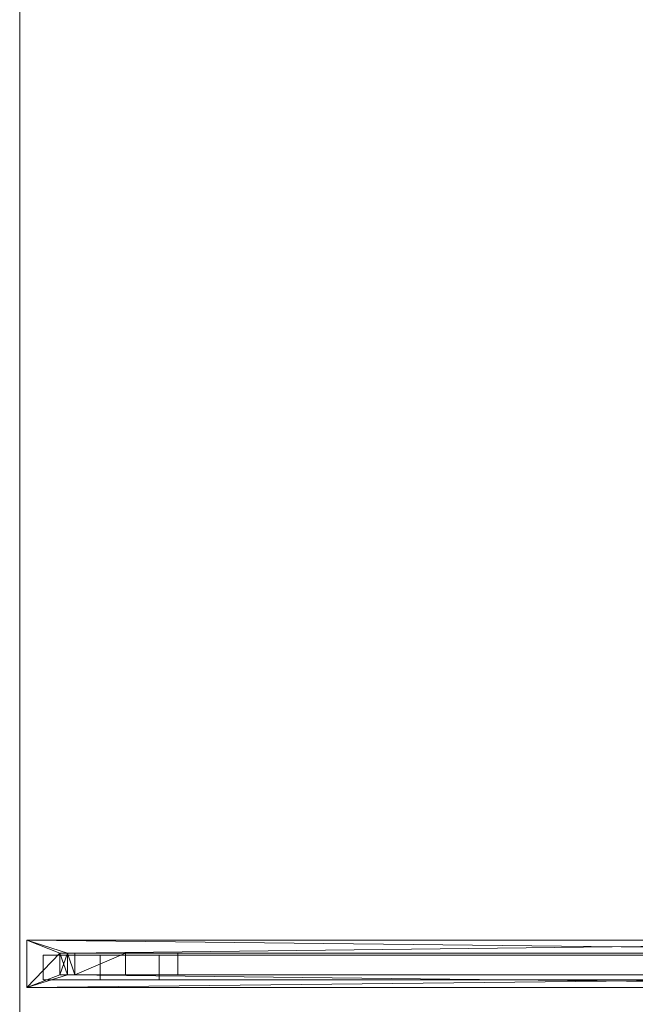
# Model space of a CAD drawing. Units: metres. Extents: x -1.34 to -0.21, y 0.17 to 1.27.
# Drawn here: x -1.34 to -1.21, y 0.43 to 0.64 of the extents above; entities that cross this region are included whole.
import ezdxf

# ---------------------------------------------------------------- set-up
doc = ezdxf.new("R2010")
doc.units = ezdxf.units.M
doc.header["$MEASUREMENT"] = 0
doc.layers.add('Mobilier 2D', color=7, linetype='Continuous')
doc.layers.add('Mobilier 3D', color=7, linetype='Continuous')

# ---------------------------------------------------------------- blocks, each defined once
blk = doc.blocks.new('book&look')
at = {"layer": 'Mobilier 2D', "color": 8, "linetype": 'Continuous', "lineweight": 0}
blk.add_line((-0.56225, -0.389, 0.349), (-0.56225, 0.711, 0.349), dxfattribs=at)
at = {"layer": 'Mobilier 3D', "color": 9, "linetype": 'Continuous', "lineweight": 0}
for points in [[(-0.56225, 0.45158, 0.339), (-0.56225, -0.12957, 0.339), (-0.56225, -0.13582, 0.339), (-0.56225, -0.389, 0.339), (-0.56225, -0.389, 0.349), (-0.56225, 0.711, 0.349), (-0.56225, 0.711, 0.339), (-0.56225, 0.70693, 0.339), (-0.56225, 0.70233, 0.339)], [(-0.53275, -0.12585, 0.005), (-0.54526, -0.12585, 0.00626), (-0.55725, -0.12585, 0.01), (-0.55357, -0.12585, 0.01), (-0.3141, -0.12585, 0.01), (-0.3141, -0.12585, 0.00817), (-0.3238, -0.12585, 0.0058), (-0.33375, -0.12585, 0.005)]]:
    blk.add_polyline3d(points, close=True, dxfattribs=at)
for points in [[(0.30158, -0.389, 0.339), (-0.30307, -0.389, 0.339), (-0.30907, -0.389, 0.339), (-0.56225, -0.389, 0.339), (-0.56225, -0.13582, 0.339), (-0.56225, -0.12957, 0.339), (-0.56225, 0.45158, 0.339)], [(-0.3141, 0.08979, 0.339), (-0.3141, -0.12065, 0.339), (-0.55725, -0.12065, 0.339), (-0.55725, -0.12585, 0.339), (-0.3141, -0.12585, 0.339), (-0.3141, -0.12957, 0.339), (-0.3141, -0.13582, 0.339), (-0.3141, -0.20732, 0.339), (-0.55725, -0.20732, 0.339), (-0.55725, -0.21252, 0.339), (-0.3141, -0.21252, 0.339), (-0.3141, -0.38, 0.339), (-0.30907, -0.38, 0.339), (-0.30925, -0.38065, 0.339), (-0.55725, -0.38065, 0.339), (-0.55725, -0.38585, 0.339), (-0.30925, -0.38585, 0.339), (-0.30925, -0.38065, 0.339), (-0.30907, -0.38, 0.339), (-0.3089, -0.38, 0.339), (-0.3089, -0.13582, 0.339), (-0.3089, -0.12957, 0.339), (-0.30307, 0.45158, 0.339)], [(-0.3141, -0.13582, 0.01), (-0.3141, -0.12957, 0.01), (-0.3141, -0.12585, 0.01), (-0.55357, -0.12585, 0.01), (-0.55725, -0.12585, 0.01), (-0.55725, -0.12065, 0.01), (-0.55357, -0.12065, 0.01), (-0.3141, -0.12065, 0.01), (-0.3141, 0.08979, 0.01)], [(0.30158, 0.711, 0.01), (-0.30307, 0.711, 0.01), (-0.55357, 0.711, 0.01), (-0.55817, 0.711, 0.01), (-0.56225, 0.711, 0.01), (-0.56225, 0.70693, 0.01), (-0.56225, 0.70233, 0.01), (-0.56225, 0.45158, 0.01), (-0.56225, -0.12957, 0.01), (-0.56225, -0.13582, 0.01), (-0.56225, -0.389, 0.01), (-0.55817, -0.389, 0.01), (-0.55357, -0.389, 0.01), (-0.30307, -0.389, 0.01), (0.30158, -0.389, 0.01)]]:
    blk.add_polyline3d(points, dxfattribs=at)
mesh = blk.add_polyface(dxfattribs=at)
corners = [(-0.56225, -0.389, 0.349), (0.56075, -0.389, 0.349), (0.56075, 0.711, 0.349), (-0.56225, 0.711, 0.349)]
mesh.append_faces([[corners[k] for k in face] for face in [(0, 1, 2, 3)]], dxfattribs={"color": 9})
mesh = blk.add_polyface(dxfattribs=at)
corners = [(-0.56225, 0.45158, 0.01), (-0.56225, 0.70233, 0.01), (-0.56225, 0.711), (-0.56225, -0.13582, 0.01), (-0.56225, -0.389), (-0.56225, -0.389, 0.01), (-0.56225, 0.70693, 0.01), (-0.56225, 0.711, 0.01), (-0.56225, -0.12957, 0.01)]
mesh.append_faces([[corners[k] for k in face] for face in [(3, 4, 5)]], dxfattribs={"vtx0": -1, "color": 9})
mesh.append_faces([[corners[k] for k in face] for face in [(4, 8, 2)]], dxfattribs={"vtx0": -1, "vtx1": -1, "color": 9})
mesh.append_faces([[corners[k] for k in face] for face in [(0, 1, 2), (8, 0, 2), (1, 6, 2), (3, 8, 4)]], dxfattribs={"vtx1": -1, "vtx2": -1, "color": 9})
mesh.append_faces([[corners[k] for k in face] for face in [(6, 7, 2)]], dxfattribs={"vtx2": -1, "color": 9})
mesh = blk.add_polyface(dxfattribs=at)
corners = [(-0.56225, 0.711), (0.56075, 0.711), (0.56075, -0.389), (-0.56225, -0.389)]
mesh.append_faces([[corners[k] for k in face] for face in [(0, 1, 2, 3)]], dxfattribs={"color": 9})
at = {"layer": 'Mobilier 3D', "color": 13, "linetype": 'Continuous', "lineweight": 0}
mesh = blk.add_polyface(dxfattribs=at)
corners = [(-0.55375, -0.12021, 0.01), (-0.56075, -0.12751, 0.01), (-0.56075, -0.11751, 0.01)]
mesh.append_faces([[corners[k] for k in face] for face in [(0, 1, 2)]], dxfattribs={"color": 13})
mesh = blk.add_polyface(dxfattribs=at)
corners = [(-0.31575, -0.11751, 0.339), (-0.31575, -0.11751, 0.01), (-0.56075, -0.11751, 0.01), (-0.56075, -0.11751, 0.339)]
mesh.append_faces([[corners[k] for k in face] for face in [(0, 1, 2, 3)]], dxfattribs={"color": 13})
mesh = blk.add_polyface(dxfattribs=at)
corners = [(-0.31575, -0.12021, 0.339), (-0.31575, -0.11751, 0.339), (-0.56075, -0.11751, 0.339), (-0.56075, -0.12751, 0.339), (-0.55375, -0.12021, 0.339), (-0.31575, -0.12751, 0.339), (-0.55215, -0.1248, 0.33914), (-0.55215, -0.12021, 0.33914), (-0.31575, -0.1248, 0.339)]
mesh.append_faces([[corners[k] for k in face] for face in [(3, 4, 2)]], dxfattribs={"vtx0": -1, "vtx1": -1, "color": 13})
mesh.append_faces([[corners[k] for k in face] for face in [(3, 6, 4)]], dxfattribs={"vtx0": -1, "vtx1": -1, "vtx2": -1, "color": 13})
mesh.append_faces([[corners[k] for k in face] for face in [(7, 4, 6), (8, 6, 5)]], dxfattribs={"vtx1": -1, "color": 13})
mesh.append_faces([[corners[k] for k in face] for face in [(3, 5, 6), (4, 0, 2)]], dxfattribs={"vtx1": -1, "vtx2": -1, "color": 13})
mesh.append_faces([[corners[k] for k in face] for face in [(0, 1, 2)]], dxfattribs={"vtx2": -1, "color": 13})
mesh = blk.add_polyface(dxfattribs=at)
corners = [(-0.56075, -0.12751, 0.339), (-0.56075, -0.11751, 0.339), (-0.56075, -0.11751, 0.01), (-0.56075, -0.12751, 0.01)]
mesh.append_faces([[corners[k] for k in face] for face in [(0, 1, 2, 3)]], dxfattribs={"color": 13})
mesh = blk.add_polyface(dxfattribs=at)
corners = [(-0.55215, -0.12021, 0.00986), (-0.55375, -0.12021, 0.01), (-0.56075, -0.11751, 0.01), (-0.31575, -0.11751, 0.01), (-0.31575, -0.12021, 0.01)]
mesh.append_faces([[corners[k] for k in face] for face in [(0, 3, 4)]], dxfattribs={"vtx0": -1, "color": 13})
mesh.append_faces([[corners[k] for k in face] for face in [(0, 2, 3)]], dxfattribs={"vtx0": -1, "vtx2": -1, "color": 13})
mesh.append_faces([[corners[k] for k in face] for face in [(0, 1, 2)]], dxfattribs={"vtx2": -1, "color": 13})
mesh = blk.add_polyface(dxfattribs=at)
corners = [(-0.55375, -0.1248, 0.01), (-0.31575, -0.1248, 0.01), (-0.56075, -0.12751, 0.01), (-0.55215, -0.12021, 0.00986), (-0.55215, -0.1248, 0.00986), (-0.55375, -0.12021, 0.01), (-0.31575, -0.12751, 0.01)]
mesh.append_faces([[corners[k] for k in face] for face in [(0, 3, 4)]], dxfattribs={"vtx0": -1, "color": 13})
mesh.append_faces([[corners[k] for k in face] for face in [(0, 2, 5), (0, 5, 3)]], dxfattribs={"vtx0": -1, "vtx2": -1, "color": 13})
mesh.append_faces([[corners[k] for k in face] for face in [(0, 1, 2)]], dxfattribs={"vtx1": -1, "vtx2": -1, "color": 13})
mesh.append_faces([[corners[k] for k in face] for face in [(1, 6, 2)]], dxfattribs={"vtx2": -1, "color": 13})
at = {"layer": 'Mobilier 3D', "color": 9, "linetype": 'Continuous', "lineweight": 0}
mesh = blk.add_polyface(dxfattribs=at)
corners = [(-0.55725, -0.12585, 0.339), (-0.55725, -0.12065, 0.339), (-0.54526, -0.12065, 0.34274), (-0.54526, -0.12585, 0.34274)]
mesh.append_faces([[corners[k] for k in face] for face in [(0, 1, 2, 3)]], dxfattribs={"color": 9})
mesh = blk.add_polyface(dxfattribs=at)
corners = [(-0.53275, -0.12065, 0.344), (-0.55725, -0.12065, 0.339), (-0.3141, -0.12065, 0.339), (-0.33375, -0.12065, 0.344), (-0.54526, -0.12065, 0.34274), (-0.3141, -0.12065, 0.34083), (-0.3238, -0.12065, 0.3432)]
mesh.append_faces([[corners[k] for k in face] for face in [(3, 2, 6)]], dxfattribs={"vtx0": -1, "vtx1": -1, "color": 9})
mesh.append_faces([[corners[k] for k in face] for face in [(0, 1, 2)]], dxfattribs={"vtx0": -1, "vtx2": -1, "color": 9})
mesh.append_faces([[corners[k] for k in face] for face in [(3, 0, 2)]], dxfattribs={"vtx1": -1, "vtx2": -1, "color": 9})
mesh.append_faces([[corners[k] for k in face] for face in [(0, 4, 1), (2, 5, 6)]], dxfattribs={"vtx2": -1, "color": 9})
mesh = blk.add_polyface(dxfattribs=at)
corners = [(-0.54526, -0.12585, 0.00626), (-0.54526, -0.12065, 0.00626), (-0.55725, -0.12065, 0.01), (-0.55725, -0.12585, 0.01)]
mesh.append_faces([[corners[k] for k in face] for face in [(0, 1, 2, 3)]], dxfattribs={"color": 9})
mesh = blk.add_polyface(dxfattribs=at)
corners = [(-0.3141, -0.12065, 0.01), (-0.55357, -0.12065, 0.01), (-0.53275, -0.12065, 0.005), (-0.54526, -0.12065, 0.00626), (-0.33375, -0.12065, 0.005), (-0.55725, -0.12065, 0.01), (-0.3238, -0.12065, 0.0058), (-0.3141, -0.12065, 0.00817)]
mesh.append_faces([[corners[k] for k in face] for face in [(1, 3, 2)]], dxfattribs={"vtx0": -1, "vtx2": -1, "color": 9})
mesh.append_faces([[corners[k] for k in face] for face in [(0, 1, 2), (2, 4, 0), (4, 6, 0)]], dxfattribs={"vtx1": -1, "vtx2": -1, "color": 9})
mesh.append_faces([[corners[k] for k in face] for face in [(1, 5, 3), (6, 7, 0)]], dxfattribs={"vtx2": -1, "color": 9})
at = {"layer": 'Mobilier 3D', "color": 13, "linetype": 'Continuous', "lineweight": 0}
mesh = blk.add_polyface(dxfattribs=at)
corners = [(-0.55215, -0.12021, 0.00986), (-0.31575, -0.12021, 0.01), (-0.52878, -0.12021, 0.0055), (-0.31125, -0.12021, 0.0055), (-0.55061, -0.12021, 0.00943), (-0.53987, -0.12021, 0.00649), (-0.31125, -0.12021, 0.3435), (-0.31575, -0.12021, 0.339), (-0.52878, -0.12021, 0.3435), (-0.55215, -0.12021, 0.33914), (-0.55375, -0.12021, 0.339)]
mesh.append_faces([[corners[k] for k in face] for face in [(4, 2, 5)]], dxfattribs={"vtx0": -1, "color": 13})
mesh.append_faces([[corners[k] for k in face] for face in [(0, 2, 4)]], dxfattribs={"vtx0": -1, "vtx1": -1, "color": 13})
mesh.append_faces([[corners[k] for k in face] for face in [(1, 3, 2), (1, 6, 3), (7, 8, 6), (7, 9, 8)]], dxfattribs={"vtx0": -1, "vtx2": -1, "color": 13})
mesh.append_faces([[corners[k] for k in face] for face in [(0, 1, 2), (1, 7, 6)]], dxfattribs={"vtx1": -1, "vtx2": -1, "color": 13})
mesh.append_faces([[corners[k] for k in face] for face in [(7, 10, 9)]], dxfattribs={"vtx2": -1, "color": 13})
mesh = blk.add_polyface(dxfattribs=at)
corners = [(-0.55215, -0.12021, 0.33914), (-0.55215, -0.1248, 0.33914), (-0.55061, -0.1248, 0.33957), (-0.55061, -0.12021, 0.33957)]
mesh.append_faces([[corners[k] for k in face] for face in [(2, 3, 0)]], dxfattribs={"vtx1": -1, "vtx2": -1, "color": 13})
mesh.append_faces([[corners[k] for k in face] for face in [(0, 1, 2)]], dxfattribs={"vtx2": -1, "color": 13})
mesh = blk.add_polyface(dxfattribs=at)
corners = [(-0.53987, -0.12021, 0.00649), (-0.55061, -0.1248, 0.00943), (-0.55061, -0.12021, 0.00943), (-0.55215, -0.12021, 0.00986), (-0.53987, -0.1248, 0.00649), (-0.55215, -0.1248, 0.00986)]
mesh.append_faces([[corners[k] for k in face] for face in [(0, 1, 2)]], dxfattribs={"vtx0": -1, "vtx1": -1, "color": 13})
mesh.append_faces([[corners[k] for k in face] for face in [(3, 2, 1)]], dxfattribs={"vtx1": -1, "vtx2": -1, "color": 13})
mesh.append_faces([[corners[k] for k in face] for face in [(0, 4, 1), (1, 5, 3)]], dxfattribs={"vtx2": -1, "color": 13})
mesh = blk.add_polyface(dxfattribs=at)
corners = [(-0.52878, -0.12021, 0.3435), (-0.55061, -0.12021, 0.33957), (-0.53987, -0.12021, 0.34251)]
mesh.append_faces([[corners[k] for k in face] for face in [(0, 1, 2)]], dxfattribs={"color": 13})
mesh = blk.add_polyface(dxfattribs=at)
corners = [(-0.55061, -0.12021, 0.33957), (-0.55061, -0.1248, 0.33957), (-0.53987, -0.1248, 0.34251), (-0.53987, -0.12021, 0.34251)]
mesh.append_faces([[corners[k] for k in face] for face in [(0, 1, 2, 3)]], dxfattribs={"color": 13})
at = {"layer": 'Mobilier 3D', "color": 9, "linetype": 'Continuous', "lineweight": 0}
mesh = blk.add_polyface(dxfattribs=at)
corners = [(-0.54526, -0.12585, 0.34274), (-0.54526, -0.12065, 0.34274), (-0.53275, -0.12065, 0.344), (-0.53275, -0.12585, 0.344)]
mesh.append_faces([[corners[k] for k in face] for face in [(0, 1, 2, 3)]], dxfattribs={"color": 9})
mesh = blk.add_polyface(dxfattribs=at)
corners = [(-0.53275, -0.12585, 0.005), (-0.53275, -0.12065, 0.005), (-0.54526, -0.12065, 0.00626), (-0.54526, -0.12585, 0.00626)]
mesh.append_faces([[corners[k] for k in face] for face in [(0, 1, 2, 3)]], dxfattribs={"color": 9})
at = {"layer": 'Mobilier 3D', "color": 13, "linetype": 'Continuous', "lineweight": 0}
mesh = blk.add_polyface(dxfattribs=at)
corners = [(-0.53987, -0.12021, 0.34251), (-0.53987, -0.1248, 0.34251), (-0.52878, -0.1248, 0.3435), (-0.52878, -0.12021, 0.3435)]
mesh.append_faces([[corners[k] for k in face] for face in [(0, 1, 2, 3)]], dxfattribs={"color": 13})
mesh = blk.add_polyface(dxfattribs=at)
corners = [(-0.52878, -0.12021, 0.0055), (-0.52878, -0.1248, 0.0055), (-0.53987, -0.1248, 0.00649), (-0.53987, -0.12021, 0.00649)]
mesh.append_faces([[corners[k] for k in face] for face in [(0, 1, 2, 3)]], dxfattribs={"color": 13})
at = {"layer": 'Mobilier 3D', "color": 9, "linetype": 'Continuous', "lineweight": 0}
mesh = blk.add_polyface(dxfattribs=at)
corners = [(-0.33375, -0.12065, 0.344), (-0.33375, -0.12585, 0.344), (-0.53275, -0.12585, 0.344), (-0.53275, -0.12065, 0.344)]
mesh.append_faces([[corners[k] for k in face] for face in [(0, 1, 2, 3)]], dxfattribs={"color": 9})
mesh = blk.add_polyface(dxfattribs=at)
corners = [(-0.53275, -0.12065, 0.005), (-0.53275, -0.12585, 0.005), (-0.33375, -0.12585, 0.005), (-0.33375, -0.12065, 0.005)]
mesh.append_faces([[corners[k] for k in face] for face in [(0, 1, 2, 3)]], dxfattribs={"color": 9})
at = {"layer": 'Mobilier 3D', "color": 13, "linetype": 'Continuous', "lineweight": 0}
mesh = blk.add_polyface(dxfattribs=at)
corners = [(-0.31125, -0.1248, 0.3435), (-0.31125, -0.12021, 0.3435), (-0.52878, -0.12021, 0.3435), (-0.52878, -0.1248, 0.3435)]
mesh.append_faces([[corners[k] for k in face] for face in [(0, 1, 2, 3)]], dxfattribs={"color": 13})
mesh = blk.add_polyface(dxfattribs=at)
corners = [(-0.52878, -0.1248, 0.0055), (-0.52878, -0.12021, 0.0055), (-0.31125, -0.12021, 0.0055), (-0.31125, -0.1248, 0.0055)]
mesh.append_faces([[corners[k] for k in face] for face in [(0, 1, 2, 3)]], dxfattribs={"color": 13})
mesh = blk.add_polyface(dxfattribs=at)
corners = [(-0.31125, -0.1248, 0.0055), (-0.31125, -0.1248, 0.3435), (-0.31575, -0.1248, 0.01), (-0.31575, -0.1248, 0.339), (-0.55375, -0.1248, 0.01), (-0.55215, -0.1248, 0.00986), (-0.52878, -0.1248, 0.0055), (-0.55061, -0.1248, 0.00943), (-0.55215, -0.1248, 0.33914), (-0.52878, -0.1248, 0.3435), (-0.53987, -0.1248, 0.00649), (-0.55061, -0.1248, 0.33957), (-0.53987, -0.1248, 0.34251)]
mesh.append_faces([[corners[k] for k in face] for face in [(6, 7, 10)]], dxfattribs={"vtx0": -1, "color": 13})
mesh.append_faces([[corners[k] for k in face] for face in [(8, 9, 11), (9, 3, 1)]], dxfattribs={"vtx0": -1, "vtx1": -1, "color": 13})
mesh.append_faces([[corners[k] for k in face] for face in [(2, 5, 6)]], dxfattribs={"vtx0": -1, "vtx1": -1, "vtx2": -1, "color": 13})
mesh.append_faces([[corners[k] for k in face] for face in [(6, 5, 7)]], dxfattribs={"vtx0": -1, "vtx2": -1, "color": 13})
mesh.append_faces([[corners[k] for k in face] for face in [(0, 1, 2), (3, 2, 1), (6, 0, 2), (8, 3, 9)]], dxfattribs={"vtx1": -1, "vtx2": -1, "color": 13})
mesh.append_faces([[corners[k] for k in face] for face in [(2, 4, 5), (9, 12, 11)]], dxfattribs={"vtx2": -1, "color": 13})
at = {"layer": 'Mobilier 3D', "color": 9, "linetype": 'Continuous', "lineweight": 0}
mesh = blk.add_polyface(dxfattribs=at)
corners = [(-0.3141, -0.12585, 0.339), (-0.53275, -0.12585, 0.344), (-0.33375, -0.12585, 0.344), (-0.55725, -0.12585, 0.339), (-0.54526, -0.12585, 0.34274), (-0.3238, -0.12585, 0.3432), (-0.3141, -0.12585, 0.34083)]
mesh.append_faces([[corners[k] for k in face] for face in [(0, 5, 6)]], dxfattribs={"vtx0": -1, "color": 9})
mesh.append_faces([[corners[k] for k in face] for face in [(0, 1, 2), (0, 2, 5)]], dxfattribs={"vtx0": -1, "vtx2": -1, "color": 9})
mesh.append_faces([[corners[k] for k in face] for face in [(0, 3, 1)]], dxfattribs={"vtx1": -1, "vtx2": -1, "color": 9})
mesh.append_faces([[corners[k] for k in face] for face in [(3, 4, 1)]], dxfattribs={"vtx2": -1, "color": 9})
at = {"layer": 'Mobilier 3D', "color": 13, "linetype": 'Continuous', "lineweight": 0}
mesh = blk.add_polyface(dxfattribs=at)
corners = [(-0.56075, -0.12751, 0.339), (-0.56075, -0.12751, 0.01), (-0.31575, -0.12751, 0.01), (-0.31575, -0.12751, 0.339)]
mesh.append_faces([[corners[k] for k in face] for face in [(0, 1, 2, 3)]], dxfattribs={"color": 13})

msp = doc.modelspace()

# ---------------------------------------------------------------- block references
msp.add_blockref('book&look', (-0.77592, 0.56289))

doc.saveas('drawing.dxf')
